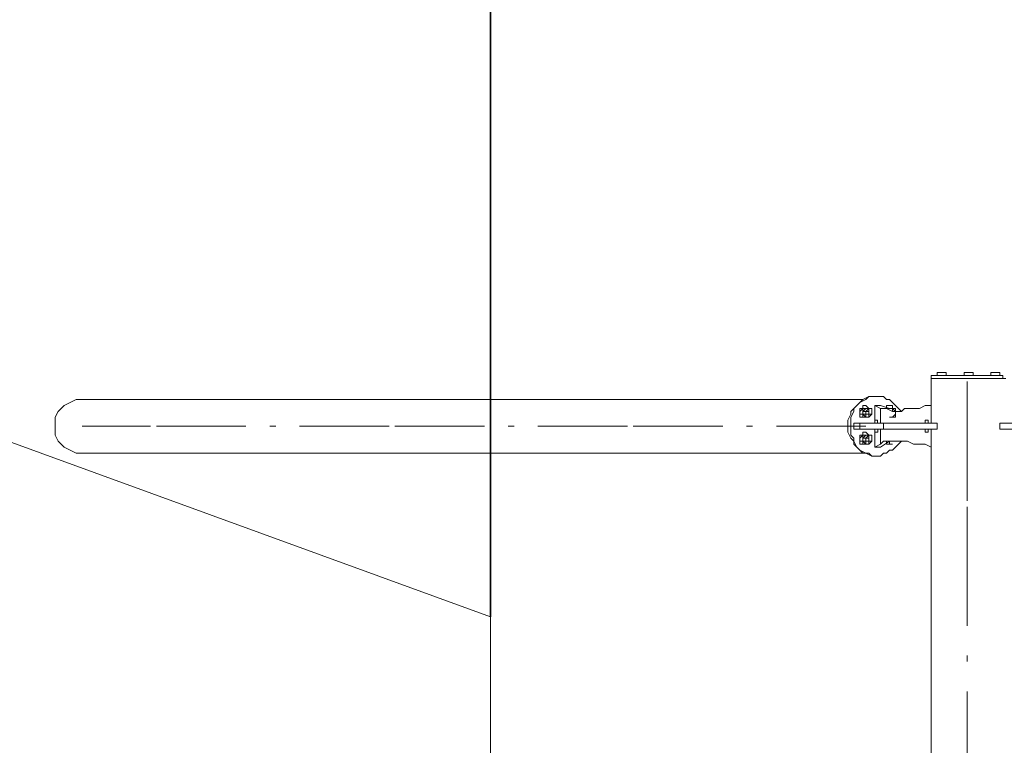
# Model space of a CAD drawing. Units: inches. Extents: x -91 to 311, y 34 to 229.
# Drawn here: x 222 to 239, y 90 to 102 of the extents above; entities that cross this region are included whole.
import ezdxf

# ---------------------------------------------------------------- set-up
doc = ezdxf.new("R2010")
doc.units = ezdxf.units.IN
doc.header["$MEASUREMENT"] = 0
doc.linetypes.add('AI-Linetype-16', pattern=[5.199916, 1.999968, -0.499992, 0.099998, -0.499992, 1.999968, -0.099998])
doc.linetypes.add('AI-Linetype-18', pattern=[3.999935, 1.499976, -0.399994, 0.099998, -0.399994, 1.499976, -0.099998])
doc.layers.add('Ebene 1', color=7, linetype='Continuous')

# ---------------------------------------------------------------- blocks, each defined once
blk = doc.blocks.new('block 2')
at = {"layer": 'Ebene 1', "color": 179, "lineweight": 35, "true_color": 0x1a171b}
blk.add_lwpolyline([(230.223, 126.134), (230.223, 91.734)], dxfattribs=at)
at = {"layer": 'Ebene 1', "color": 179, "lineweight": 9, "true_color": 0x1a171b}
for points in [[(202.772, 101.734), (230.223, 91.734)], [(230.223, 91.734), (202.772, 101.734)], [(237.822, 95.834), (237.722, 95.834)], [(237.722, 95.784), (237.722, 95.834)], [(237.772, 95.834), (237.822, 95.834)], [(237.772, 95.834), (237.772, 95.834)], [(237.772, 95.834), (237.772, 95.834)], [(237.772, 95.834), (237.772, 95.834)], [(237.822, 95.834), (237.872, 95.834)], [(237.822, 95.834), (237.872, 95.834)], [(237.872, 95.834), (237.872, 95.834)], [(237.872, 95.834), (237.872, 95.834)], [(237.872, 95.834), (237.872, 95.834)], [(237.872, 95.834), (237.872, 95.784)], [(238.222, 95.834), (238.172, 95.834)], [(238.222, 95.834), (238.172, 95.834)], [(238.172, 95.784), (238.172, 95.834)], [(238.222, 95.834), (238.322, 95.834)], [(238.222, 95.834), (238.272, 95.834)], [(238.222, 95.834), (238.222, 95.834)], [(238.222, 95.834), (238.222, 95.834)], [(238.272, 95.834), (238.272, 95.834)], [(238.272, 95.834), (238.272, 95.834)], [(238.272, 95.834), (238.272, 95.834)], [(238.272, 95.834), (238.322, 95.834)], [(238.322, 95.834), (238.322, 95.784)], [(238.672, 95.834), (238.622, 95.834)], [(238.622, 95.834), (238.672, 95.834)], [(238.622, 95.834), (238.622, 95.834)], [(238.622, 95.834), (238.622, 95.834)], [(238.622, 95.834), (238.622, 95.834)], [(238.622, 95.784), (238.622, 95.834)], [(238.672, 95.834), (238.772, 95.834)], [(238.672, 95.834), (238.722, 95.834)], [(238.722, 95.834), (238.722, 95.834)], [(238.722, 95.834), (238.722, 95.834)], [(238.722, 95.834), (238.722, 95.834)], [(238.772, 95.834), (238.772, 95.784)], [(238.822, 95.784), (237.622, 95.784)], [(237.622, 95.784), (237.622, 95.734)], [(238.872, 95.734), (237.622, 95.734)], [(237.622, 94.984), (237.622, 95.734)], [(237.672, 95.784), (238.822, 95.784)], [(238.822, 95.784), (237.672, 95.784)], [(237.672, 95.784), (237.672, 95.784)], [(237.822, 95.784), (237.722, 95.784)], [(237.872, 95.784), (237.822, 95.784)], [(238.222, 95.784), (238.172, 95.784)], [(238.222, 95.784), (238.322, 95.784)], [(238.672, 95.784), (238.622, 95.784)], [(238.672, 95.784), (238.772, 95.784)], [(238.822, 95.784), (238.822, 95.784)], [(238.822, 95.734), (238.822, 95.784)], [(223.272, 95.384), (223.172, 95.334)], [(223.372, 95.384), (223.272, 95.384)], [(223.372, 95.384), (223.372, 95.384)], [(223.372, 95.384), (223.372, 95.384)], [(223.372, 95.384), (223.372, 95.384)], [(223.372, 95.384), (223.372, 95.384)], [(223.372, 95.384), (223.372, 95.384)], [(223.372, 95.384), (223.372, 95.384)], [(236.472, 95.384), (223.372, 95.384)], [(236.673, 95.434), (236.623, 95.434), (236.573, 95.434), (236.472, 95.384), (236.422, 95.334), (236.372, 95.284), (236.323, 95.234), (236.273, 95.184), (236.273, 95.134), (236.223, 95.034), (236.223, 94.984), (236.223, 94.884), (236.223, 94.834)], [(236.722, 95.434), (236.622, 95.434), (236.572, 95.434), (236.522, 95.384), (236.422, 95.334), (236.372, 95.284), (236.322, 95.234), (236.322, 95.184), (236.272, 95.084), (236.272, 95.034), (236.272, 94.934), (236.272, 94.884), (236.272, 94.784), (236.322, 94.734), (236.322, 94.634), (236.372, 94.584), (236.422, 94.534), (236.522, 94.484), (236.572, 94.484), (236.622, 94.434), (236.722, 94.434)], [(236.722, 95.434), (236.673, 95.434)], [(237.022, 95.284), (236.972, 95.334), (236.922, 95.384), (236.872, 95.384), (236.822, 95.434), (236.772, 95.434), (236.722, 95.434)], [(222.972, 95.184), (222.922, 95.084)], [(223.072, 95.284), (222.972, 95.184)], [(223.172, 95.334), (223.072, 95.284)], [(236.522, 95.284), (236.472, 95.284), (236.472, 95.234), (236.422, 95.234), (236.422, 95.184), (236.422, 95.134), (236.422, 95.084), (236.472, 95.084), (236.522, 95.084)], [(236.522, 95.284), (236.472, 95.284), (236.472, 95.234), (236.422, 95.234), (236.422, 95.184)], [(236.522, 95.234), (236.472, 95.234), (236.422, 95.184)], [(236.422, 95.184), (236.422, 95.184), (236.422, 95.134), (236.422, 95.084), (236.472, 95.084), (236.522, 95.084)], [(236.422, 95.184), (236.422, 95.134), (236.472, 95.134), (236.472, 95.084), (236.522, 95.084)], [(236.522, 95.234), (236.522, 95.234), (236.472, 95.234), (236.472, 95.184)], [(236.573, 95.234), (236.522, 95.234), (236.472, 95.184), (236.472, 95.134), (236.522, 95.134), (236.522, 95.084), (236.573, 95.084), (236.573, 95.134), (236.623, 95.134), (236.623, 95.184), (236.623, 95.234), (236.573, 95.234)], [(236.573, 95.184), (236.472, 95.184)], [(236.472, 95.184), (236.472, 95.134), (236.522, 95.084)], [(236.522, 95.284), (236.522, 95.284)], [(236.573, 95.234), (236.573, 95.234), (236.522, 95.284)], [(236.522, 95.184), (236.573, 95.234)], [(236.522, 95.234), (236.522, 95.234)], [(236.522, 95.084), (236.573, 95.084), (236.623, 95.134), (236.623, 95.184), (236.623, 95.234), (236.573, 95.234), (236.522, 95.234)], [(236.522, 95.134), (236.522, 95.184)], [(236.522, 95.184), (236.522, 95.184)], [(236.573, 95.234), (236.573, 95.234)], [(236.573, 95.184), (236.573, 95.234)], [(236.573, 95.184), (236.573, 95.234)], [(236.573, 95.184), (236.573, 95.134)], [(236.573, 95.134), (236.573, 95.184)], [(236.573, 95.184), (236.573, 95.184)], [(236.772, 95.234), (236.673, 95.284)], [(236.673, 95.284), (236.673, 95.284)], [(236.673, 95.284), (236.673, 95.084)], [(236.673, 95.284), (236.772, 95.284)], [(236.922, 95.234), (236.772, 95.284)], [(236.822, 95.234), (236.772, 95.234)], [(236.772, 94.984), (236.772, 95.234)], [(236.872, 95.234), (236.822, 95.234)], [(236.922, 95.284), (236.922, 95.284), (236.872, 95.284), (236.872, 95.234)], [(236.922, 95.284), (236.922, 95.284), (236.872, 95.284), (236.872, 95.234)], [(236.972, 95.184), (236.872, 95.234)], [(236.872, 95.234), (236.872, 95.234)], [(236.872, 95.234), (236.872, 95.234)], [(236.872, 95.234), (236.872, 95.234)], [(236.872, 95.234), (236.872, 95.234)], [(236.922, 95.234), (236.922, 95.234), (236.872, 95.234)], [(236.922, 95.284), (236.922, 95.284)], [(236.972, 95.234), (236.972, 95.234), (236.972, 95.284), (236.922, 95.284)], [(236.972, 95.234), (236.922, 95.234)], [(236.922, 95.234), (236.922, 95.234)], [(236.922, 95.234), (236.922, 95.234)], [(236.922, 95.234), (236.922, 95.234)], [(236.922, 95.234), (236.972, 95.234)], [(236.972, 95.234), (236.922, 95.234)], [(236.922, 95.084), (236.972, 95.084), (237.022, 95.134), (237.022, 95.184), (237.022, 95.234), (236.972, 95.234), (236.922, 95.234)], [(237.022, 95.184), (236.972, 95.234)], [(236.972, 95.234), (236.972, 95.234)], [(236.972, 95.234), (236.972, 95.234)], [(236.972, 95.234), (236.972, 95.184)], [(236.972, 95.234), (236.972, 95.234)], [(236.972, 95.234), (236.972, 95.234)], [(236.972, 95.084), (236.972, 95.084), (237.022, 95.084), (237.022, 95.134), (237.022, 95.184), (237.022, 95.234), (236.972, 95.234)], [(237.072, 95.184), (236.972, 95.184)], [(237.122, 95.184), (237.022, 95.284)], [(237.122, 95.184), (237.072, 95.184)], [(237.172, 95.234), (237.122, 95.184)], [(237.222, 95.234), (237.172, 95.234)], [(237.322, 95.234), (237.222, 95.234)], [(237.422, 95.234), (237.322, 95.234)], [(237.522, 95.284), (237.422, 95.234)], [(237.622, 95.284), (237.522, 95.284)], [(237.622, 95.284), (237.622, 95.284)], [(237.622, 95.284), (237.622, 95.284)], [(237.622, 95.284), (237.622, 95.284)], [(237.622, 95.284), (237.622, 95.284)], [(237.622, 94.984), (237.622, 95.284)], [(222.922, 95.084), (222.922, 94.984)], [(236.522, 95.134), (236.573, 95.134)], [(236.573, 95.134), (236.522, 95.134)], [(236.522, 95.084), (236.522, 95.084)], [(236.522, 95.084), (236.522, 95.084), (236.573, 95.084)], [(236.522, 95.084), (236.522, 95.084)], [(236.573, 95.134), (236.573, 95.134)], [(236.573, 95.084), (236.573, 95.084)], [(236.722, 95.034), (236.722, 95.034), (236.672, 95.034)], [(236.673, 94.984), (236.673, 95.084)], [(236.673, 95.084), (236.673, 95.084)], [(236.722, 95.034), (236.673, 95.034)], [(236.673, 94.984), (236.673, 95.034)], [(236.722, 95.034), (236.722, 94.984)], [(237.522, 95.034), (237.522, 94.984)], [(237.522, 95.034), (237.522, 94.984)], [(237.522, 95.034), (237.522, 95.034)], [(237.572, 95.034), (237.522, 95.034)], [(237.522, 95.034), (237.522, 95.034)], [(237.522, 95.034), (237.522, 95.034)], [(237.522, 95.034), (237.522, 95.034)], [(237.522, 95.034), (237.522, 95.034)], [(237.522, 95.034), (237.522, 95.034)], [(237.522, 95.034), (237.522, 95.034)], [(237.522, 95.034), (237.522, 95.034)], [(237.522, 95.034), (237.522, 95.034)], [(237.572, 95.034), (237.522, 95.034)], [(237.522, 95.034), (237.522, 95.034)], [(237.522, 95.034), (237.522, 95.034)], [(237.522, 95.034), (237.522, 95.034)], [(237.522, 95.034), (237.522, 95.034)], [(237.522, 95.034), (237.522, 95.034)], [(237.522, 95.034), (237.522, 95.034)], [(237.572, 94.984), (237.572, 95.034)], [(237.572, 95.034), (237.572, 95.034)], [(237.572, 95.034), (237.572, 95.034)], [(237.572, 95.034), (237.572, 95.034)], [(237.572, 95.034), (237.572, 95.034)], [(237.572, 95.034), (237.572, 95.034)], [(237.572, 95.034), (237.572, 95.034)], [(237.572, 95.034), (237.572, 95.034)], [(237.572, 95.034), (237.572, 95.034)], [(237.572, 95.034), (237.572, 95.034)], [(237.572, 95.034), (237.572, 95.034)], [(222.922, 94.984), (222.922, 94.884)], [(222.922, 94.884), (222.922, 94.784)], [(236.323, 94.884), (236.323, 94.984)], [(236.422, 94.984), (236.323, 94.984)], [(236.323, 94.884), (236.422, 94.884)], [(236.673, 94.984), (236.422, 94.984)], [(236.422, 94.984), (236.422, 94.984)], [(236.422, 94.884), (236.422, 94.984)], [(236.822, 94.984), (236.422, 94.984)], [(236.673, 94.884), (236.422, 94.884)], [(236.422, 94.884), (236.422, 94.884)], [(236.422, 94.884), (236.822, 94.884)], [(236.522, 94.984), (236.522, 94.984)], [(236.522, 94.984), (236.673, 94.984)], [(236.522, 94.984), (236.522, 94.984)], [(236.522, 94.884), (236.522, 94.884)], [(236.522, 94.884), (236.522, 94.884)], [(236.522, 94.884), (236.673, 94.884)], [(236.673, 94.984), (236.673, 94.984)], [(236.722, 94.984), (236.673, 94.984)], [(236.673, 94.984), (236.673, 94.984)], [(236.673, 94.884), (236.673, 94.884)], [(236.673, 94.884), (236.673, 94.884)], [(236.722, 94.884), (236.673, 94.884)], [(236.673, 94.884), (236.673, 94.884), (236.673, 94.834), (236.723, 94.834), (236.723, 94.884)], [(236.673, 94.834), (236.673, 94.884)], [(236.772, 94.984), (236.722, 94.984)], [(236.722, 94.884), (236.722, 94.884)], [(236.772, 94.984), (237.522, 94.984)], [(236.772, 94.634), (236.772, 94.884)], [(236.822, 94.884), (236.822, 94.984)], [(236.822, 94.984), (237.722, 94.984)], [(236.822, 94.984), (236.822, 94.984)], [(236.822, 94.984), (236.822, 94.984)], [(236.822, 94.884), (237.722, 94.884)], [(236.972, 94.984), (236.972, 94.984)], [(237.022, 94.984), (237.022, 94.984)], [(237.172, 94.984), (237.172, 94.984)], [(237.522, 94.984), (237.522, 94.984)], [(237.522, 94.884), (237.522, 94.884)], [(237.522, 94.834), (237.522, 94.884)], [(237.522, 94.884), (237.522, 94.884)], [(237.522, 94.834), (237.522, 94.884)], [(237.522, 94.884), (237.522, 94.884)], [(237.522, 94.884), (237.522, 94.884)], [(237.522, 94.884), (237.522, 94.884)], [(237.572, 94.984), (237.622, 94.984)], [(237.572, 94.884), (237.572, 94.884)], [(237.572, 94.884), (237.572, 94.834)], [(237.572, 94.884), (237.572, 94.884)], [(237.622, 94.984), (237.622, 94.984)], [(237.622, 82.484), (237.622, 94.884)], [(237.622, 94.584), (237.622, 94.884)], [(237.722, 94.984), (237.722, 94.884)], [(237.722, 94.984), (237.722, 94.984)], [(237.722, 94.884), (237.722, 94.984)], [(237.722, 94.884), (237.722, 94.884)], [(238.772, 94.884), (238.772, 94.984)], [(238.772, 94.984), (238.772, 94.984)], [(239.673, 94.984), (238.772, 94.984)], [(238.772, 94.984), (238.772, 94.884)], [(238.772, 94.884), (238.772, 94.884)], [(238.772, 94.884), (239.673, 94.884)], [(222.922, 94.784), (222.972, 94.684)], [(222.972, 94.684), (223.072, 94.584)], [(236.223, 94.834), (236.273, 94.734), (236.323, 94.684), (236.372, 94.584), (236.422, 94.534), (236.472, 94.484), (236.522, 94.484), (236.623, 94.434), (236.673, 94.434)], [(236.522, 94.834), (236.472, 94.834), (236.472, 94.784), (236.422, 94.784), (236.422, 94.734), (236.422, 94.684), (236.422, 94.634), (236.472, 94.634), (236.522, 94.634)], [(236.522, 94.834), (236.472, 94.834), (236.472, 94.784), (236.422, 94.784), (236.422, 94.734)], [(236.522, 94.784), (236.472, 94.784), (236.422, 94.734)], [(236.422, 94.734), (236.422, 94.734), (236.422, 94.684), (236.422, 94.634), (236.472, 94.634), (236.522, 94.634)], [(236.422, 94.734), (236.422, 94.684), (236.472, 94.684), (236.472, 94.634), (236.522, 94.634)], [(236.573, 94.784), (236.522, 94.784), (236.472, 94.734), (236.472, 94.684), (236.522, 94.684), (236.522, 94.634), (236.573, 94.634), (236.573, 94.684), (236.623, 94.684), (236.623, 94.734), (236.623, 94.784), (236.573, 94.784)], [(236.522, 94.784), (236.522, 94.784), (236.472, 94.784), (236.472, 94.734)], [(236.472, 94.734), (236.573, 94.734)], [(236.472, 94.734), (236.472, 94.684), (236.522, 94.634)], [(236.522, 94.834), (236.522, 94.834)], [(236.573, 94.784), (236.573, 94.784), (236.522, 94.834)], [(236.522, 94.734), (236.573, 94.784)], [(236.522, 94.784), (236.522, 94.784)], [(236.522, 94.634), (236.573, 94.634), (236.623, 94.684), (236.623, 94.734), (236.623, 94.784), (236.573, 94.784), (236.522, 94.784)], [(236.522, 94.684), (236.522, 94.734)], [(236.522, 94.734), (236.522, 94.734)], [(236.573, 94.684), (236.522, 94.684)], [(236.522, 94.684), (236.573, 94.684)], [(236.573, 94.784), (236.573, 94.784)], [(236.573, 94.734), (236.573, 94.784)], [(236.573, 94.734), (236.573, 94.784)], [(236.573, 94.734), (236.573, 94.684)], [(236.573, 94.684), (236.573, 94.734)], [(236.573, 94.734), (236.573, 94.734)], [(236.573, 94.684), (236.573, 94.684)], [(236.673, 94.584), (236.673, 94.834)], [(236.673, 94.834), (236.673, 94.834)], [(236.673, 94.834), (236.673, 94.834)], [(236.673, 94.834), (236.673, 94.834)], [(236.922, 94.684), (236.772, 94.584)], [(236.822, 94.684), (236.772, 94.634)], [(236.872, 94.684), (236.822, 94.684)], [(236.972, 94.684), (236.872, 94.684)], [(236.872, 94.684), (236.872, 94.684)], [(236.872, 94.634), (236.872, 94.684)], [(236.972, 94.684), (236.922, 94.684)], [(236.922, 94.684), (236.922, 94.684)], [(236.922, 94.684), (236.922, 94.684)], [(236.922, 94.684), (236.922, 94.684)], [(236.972, 94.684), (236.922, 94.684)], [(236.972, 94.684), (236.922, 94.684)], [(236.922, 94.684), (236.922, 94.634), (236.972, 94.634)], [(236.922, 94.684), (236.922, 94.684), (236.922, 94.634)], [(237.022, 94.684), (236.972, 94.684)], [(236.972, 94.684), (236.972, 94.684)], [(237.072, 94.684), (236.972, 94.684)], [(236.972, 94.684), (236.972, 94.684)], [(236.972, 94.684), (236.972, 94.684)], [(236.972, 94.684), (236.972, 94.684)], [(237.122, 94.684), (237.022, 94.584)], [(237.122, 94.684), (237.072, 94.684)], [(237.172, 94.684), (237.122, 94.684)], [(237.222, 94.684), (237.172, 94.684)], [(237.322, 94.634), (237.222, 94.684)], [(237.572, 94.834), (237.522, 94.834)], [(237.522, 94.834), (237.522, 94.834)], [(237.522, 94.834), (237.522, 94.834)], [(237.522, 94.834), (237.522, 94.834)], [(237.522, 94.834), (237.522, 94.834)], [(237.522, 94.834), (237.522, 94.834)], [(237.522, 94.834), (237.522, 94.834)], [(237.572, 94.834), (237.522, 94.834)], [(237.522, 94.834), (237.522, 94.834)], [(237.522, 94.834), (237.522, 94.834)], [(237.522, 94.834), (237.522, 94.834)], [(237.522, 94.834), (237.522, 94.834)], [(237.572, 94.834), (237.572, 94.834)], [(237.572, 94.834), (237.572, 94.834)], [(237.572, 94.834), (237.572, 94.834)], [(237.572, 94.834), (237.572, 94.834)], [(237.572, 94.834), (237.572, 94.834)], [(237.572, 94.834), (237.572, 94.834)], [(237.572, 94.834), (237.572, 94.834)], [(237.572, 94.834), (237.572, 94.834)], [(223.072, 94.584), (223.172, 94.534)], [(223.172, 94.534), (223.272, 94.484)], [(236.522, 94.634), (236.522, 94.634)], [(236.522, 94.634), (236.522, 94.634), (236.573, 94.634)], [(236.522, 94.634), (236.522, 94.634)], [(236.573, 94.634), (236.573, 94.634)], [(236.772, 94.634), (236.673, 94.584)], [(236.673, 94.584), (236.673, 94.584)], [(236.673, 94.584), (236.772, 94.584)], [(236.722, 94.434), (236.772, 94.434), (236.822, 94.484), (236.872, 94.484), (236.922, 94.534), (236.972, 94.534), (237.022, 94.584)], [(236.872, 94.634), (236.872, 94.634)], [(236.872, 94.634), (236.872, 94.634)], [(236.872, 94.634), (236.872, 94.634), (236.922, 94.634)], [(236.872, 94.634), (236.872, 94.634), (236.922, 94.634)], [(236.872, 94.634), (236.872, 94.634), (236.922, 94.634)], [(236.922, 94.634), (236.922, 94.634)], [(236.922, 94.634), (236.922, 94.634), (236.972, 94.634)], [(236.972, 94.634), (236.922, 94.634)], [(236.972, 94.634), (236.972, 94.634)], [(236.972, 94.634), (236.972, 94.634)], [(237.422, 94.634), (237.322, 94.634)], [(237.522, 94.634), (237.422, 94.634)], [(237.622, 94.584), (237.522, 94.634)], [(237.622, 94.584), (237.622, 94.584)], [(237.622, 94.584), (237.622, 94.584)], [(237.622, 94.584), (237.622, 94.584)], [(237.622, 94.584), (237.622, 94.584)], [(223.272, 94.484), (223.372, 94.484)], [(223.372, 94.484), (223.372, 94.484)], [(223.372, 94.484), (223.372, 94.484)], [(223.372, 94.484), (223.372, 94.484)], [(223.372, 94.484), (223.372, 94.484)], [(223.372, 94.484), (223.372, 94.484)], [(223.372, 94.484), (236.472, 94.484)], [(236.673, 94.434), (236.722, 94.434)], [(230.223, 81.834), (230.223, 91.734)], [(230.223, 91.734), (230.223, 81.834)]]:
    blk.add_lwpolyline(points, dxfattribs=at)
at = {"layer": 'Ebene 1', "color": 179, "linetype": 'AI-Linetype-16', "lineweight": 9, "true_color": 0x1a171b}
blk.add_lwpolyline([(238.222, 67.684), (238.222, 95.834)], dxfattribs=at)
at = {"layer": 'Ebene 1', "color": 179, "linetype": 'AI-Linetype-18', "lineweight": 9, "true_color": 0x1a171b}
blk.add_lwpolyline([(236.522, 94.934), (223.372, 94.934)], dxfattribs=at)

msp = doc.modelspace()

# ---------------------------------------------------------------- block references
at = {"layer": 'Ebene 1'}
msp.add_blockref('block 2', (0, 0), dxfattribs=at)

doc.saveas('drawing.dxf')
